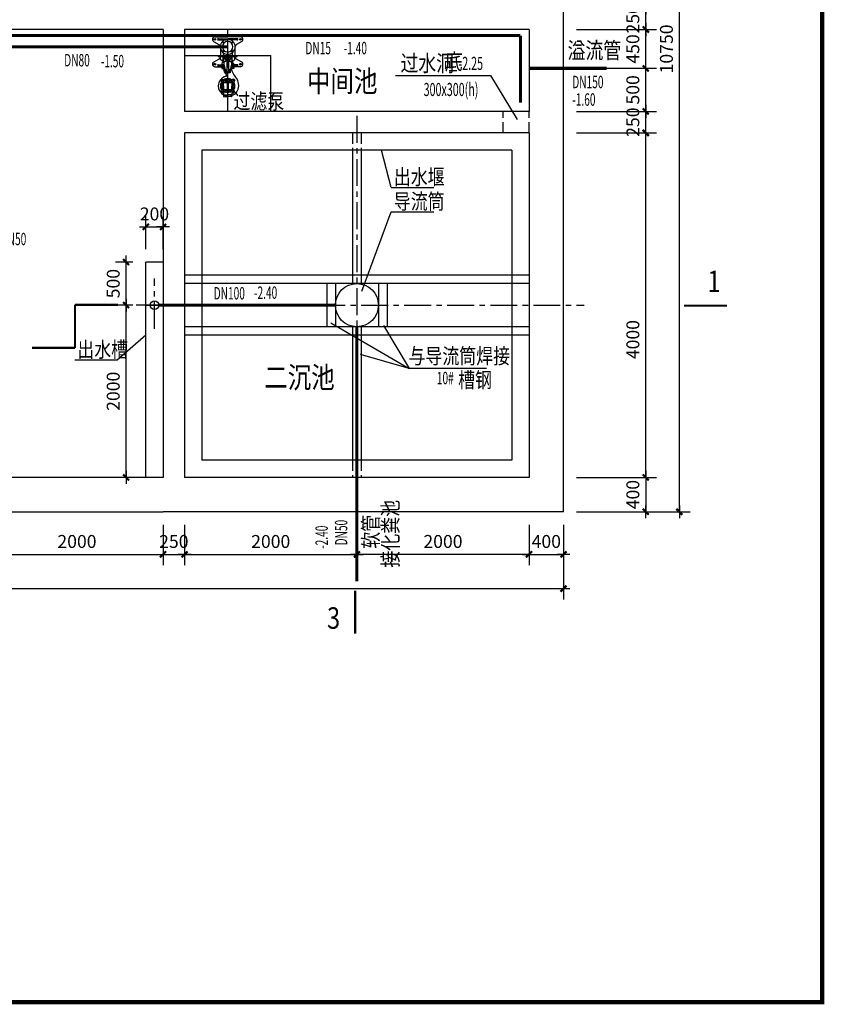
# Model space of a CAD drawing. Extents: x -252472 to -125470, y -54249 to 118727.
# Drawn here: x -136893 to -127550, y 44369 to 55802 of the extents above; entities that cross this region are included whole.
import ezdxf
from ezdxf.enums import TextEntityAlignment as Align

# ---------------------------------------------------------------- set-up
doc = ezdxf.new("R2010")
doc.units = 0
doc.header["$LTSCALE"] = 500
doc.header["$MEASUREMENT"] = 0
doc.linetypes.add('CENTER', pattern=[2, 1.25, -0.25, 0.25, -0.25])
doc.linetypes.add('DASH', pattern=[0.35, 0.25, -0.1])
doc.layers.get('0').update_dxf_attribs({"linetype": 'CONTINUOUS'})
doc.layers.get('DEFPOINTS').update_dxf_attribs({"linetype": 'CONTINUOUS'})
for name, color, linetype in [('1', 7, 'CONTINUOUS'), ('BIAOZHU1', 7, 'CONTINUOUS'), ('PUB_DIM', 3, 'CONTINUOUS'), ('PUB_TITLE', 4, 'CONTINUOUS')]:
    doc.layers.add(name, color=color, linetype=linetype)
doc.styles.add('_HZTXT', font='txt.shx', dxfattribs={"width": 0.8, "bigfont": 'hztxt.shx'})
doc.styles.add('_SIMPLEX', font='SIMPLEX.shx', dxfattribs={"width": 0.6})
doc.styles.add('DIM_FONT', font='SIMPLEX.shx', dxfattribs={"width": 0.8})
doc.dimstyles.new('DIMN50', dxfattribs={"dimscale": 0.5, "dimtxt": 300, "dimasz": 1, "dimexe": 250, "dimexo": 300, "dimgap": 150, "dimtad": 1, "dimdec": 0, "dimzin": 0, "dimdsep": 46, "dimtxsty": 'DIM_FONT', "dimblk": '_DIMX', "dimcen": 0.09, "dimclrt": 7, "dimadec": 0, "dimazin": 0, "dimtfac": 1, "dimtdec": 0, "dimtix": 1, "dimtmove": 2, "dimatfit": 3, "dimldrblk": '_DIMX', "dimfxl": 1, "dimtolj": 1, "dimtzin": 0, "dimarcsym": 0})

# ---------------------------------------------------------------- blocks, each defined once
blk = doc.blocks.new('_DIMX')
blk.add_line((-150, 0), (150, 0))
at = {"const_width": 50}
blk.add_lwpolyline([(-70, -70), (70, 70)], dxfattribs=at)
blk = doc.blocks.new('*D325')
at = {"color": 0, "lineweight": -2}
for p, q in [((-130428, 55687), (-129498, 55687)), ((-129623, 55687), (-129623, 55688)), ((-129623, 55237), (-129623, 55687)), ((-130428, 55237), (-129498, 55237)), ((-129623, 55236), (-129623, 55236))]:
    blk.add_line(p, q, dxfattribs=at)
at = {"layer": 'DEFPOINTS', "color": 0}
for p in [(-130578, 55687), (-129623, 55687), (-130578, 55237)]:
    blk.add_point(p, dxfattribs=at)
at = {"color": 0, "lineweight": -2, "xscale": 0.5, "yscale": 0.5, "zscale": 0.5}
for p, rotation in [((-129623, 55687), 270), ((-129623, 55237), 90)]:
    blk.add_blockref('_DIMX', p, dxfattribs=dict(at, rotation=rotation))
at = {"color": 7, "insert": (-129773, 55462), "char_height": 150, "attachment_point": 5, "rotation": 90, "style": 'DIM_FONT'}
blk.add_mtext('\\A1;450', dxfattribs=at)
blk = doc.blocks.new('*D310')
at = {"color": 0, "lineweight": -2}
for p, q in [((-132978, 49937), (-132978, 49468)), ((-130978, 49937), (-130978, 49468)), ((-130978, 49593), (-132977, 49593))]:
    blk.add_line(p, q, dxfattribs=at)
at = {"layer": 'DEFPOINTS', "color": 0}
for p in [(-132978, 50087), (-130978, 50087), (-132978, 49593)]:
    blk.add_point(p, dxfattribs=at)
at = {"color": 0, "lineweight": -2, "xscale": 0.5, "yscale": 0.5, "zscale": 0.5, "rotation": 180}
blk.add_blockref('_DIMX', (-132978, 49593), dxfattribs=at)
at = {"color": 0, "lineweight": -2, "xscale": 0.5, "yscale": 0.5, "zscale": 0.5}
blk.add_blockref('_DIMX', (-130978, 49593), dxfattribs=at)
at = {"color": 7, "insert": (-131978, 49743), "char_height": 150, "attachment_point": 5, "style": 'DIM_FONT'}
blk.add_mtext('\\A1;2000', dxfattribs=at)
blk = doc.blocks.new('*D285')
at = {"color": 0, "lineweight": -2}
for p, q in [((-130578, 49787), (-130578, 49070)), ((-148778, 49539), (-148778, 49070)), ((-148777, 49195), (-130578, 49195))]:
    blk.add_line(p, q, dxfattribs=at)
at = {"layer": 'DEFPOINTS', "color": 0}
for p in [(-130578, 49937), (-148778, 49689), (-130578, 49195)]:
    blk.add_point(p, dxfattribs=at)
at = {"color": 0, "lineweight": -2, "xscale": 0.5, "yscale": 0.5, "zscale": 0.5, "rotation": 180}
blk.add_blockref('_DIMX', (-148778, 49195), dxfattribs=at)
at = {"color": 0, "lineweight": -2, "xscale": 0.5, "yscale": 0.5, "zscale": 0.5}
blk.add_blockref('_DIMX', (-130578, 49195), dxfattribs=at)
at = {"color": 7, "insert": (-139828, 49345), "char_height": 150, "attachment_point": 5, "style": 'DIM_FONT'}
blk.add_mtext('\\A1;18200', dxfattribs=at)
blk = doc.blocks.new('*D284')
at = {"color": 0, "lineweight": -2}
for p, q in [((-135228, 49937), (-135228, 49468)), ((-137228, 49787), (-137228, 49468)), ((-137227, 49593), (-135228, 49593))]:
    blk.add_line(p, q, dxfattribs=at)
at = {"layer": 'DEFPOINTS', "color": 0}
for p in [(-135228, 50087), (-137228, 49937), (-135228, 49593)]:
    blk.add_point(p, dxfattribs=at)
at = {"color": 0, "lineweight": -2, "xscale": 0.5, "yscale": 0.5, "zscale": 0.5, "rotation": 180}
blk.add_blockref('_DIMX', (-137228, 49593), dxfattribs=at)
at = {"color": 0, "lineweight": -2, "xscale": 0.5, "yscale": 0.5, "zscale": 0.5}
blk.add_blockref('_DIMX', (-135228, 49593), dxfattribs=at)
at = {"color": 7, "insert": (-136228, 49743), "char_height": 150, "attachment_point": 5, "style": 'DIM_FONT'}
blk.add_mtext('\\A1;2000', dxfattribs=at)
blk = doc.blocks.new('*D180')
at = {"color": 0, "lineweight": -2}
for p, q in [((-135578, 52987), (-135782, 52987)), ((-135657, 52487), (-135657, 52986)), ((-135578, 52487), (-135782, 52487))]:
    blk.add_line(p, q, dxfattribs=at)
at = {"layer": 'DEFPOINTS', "color": 0}
for p in [(-135657, 52987), (-135428, 52987), (-135428, 52487)]:
    blk.add_point(p, dxfattribs=at)
at = {"color": 0, "lineweight": -2, "xscale": 0.5, "yscale": 0.5, "zscale": 0.5}
for p, rotation in [((-135657, 52987), 90), ((-135657, 52487), 270)]:
    blk.add_blockref('_DIMX', p, dxfattribs=dict(at, rotation=rotation))
at = {"color": 7, "insert": (-135807, 52737), "char_height": 150, "attachment_point": 5, "rotation": 90, "style": 'DIM_FONT'}
blk.add_mtext('\\A1;500', dxfattribs=at)
blk = doc.blocks.new('*D179')
at = {"color": 0, "lineweight": -2}
for p, q in [((-135578, 52487), (-135782, 52487)), ((-135657, 50487), (-135657, 52486)), ((-135578, 50487), (-135782, 50487))]:
    blk.add_line(p, q, dxfattribs=at)
at = {"layer": 'DEFPOINTS', "color": 0}
for p in [(-135657, 52487), (-135428, 52487), (-135428, 50487)]:
    blk.add_point(p, dxfattribs=at)
at = {"color": 0, "lineweight": -2, "xscale": 0.5, "yscale": 0.5, "zscale": 0.5}
for p, rotation in [((-135657, 52487), 90), ((-135657, 50487), 270)]:
    blk.add_blockref('_DIMX', p, dxfattribs=dict(at, rotation=rotation))
at = {"color": 7, "insert": (-135807, 51487), "char_height": 150, "attachment_point": 5, "rotation": 90, "style": 'DIM_FONT'}
blk.add_mtext('\\A1;2000', dxfattribs=at)
blk = doc.blocks.new('*D178')
at = {"color": 0, "lineweight": -2}
for p, q in [((-135428, 53137), (-135428, 53521)), ((-135228, 53137), (-135228, 53521)), ((-135428, 53396), (-135429, 53396)), ((-135428, 53396), (-135228, 53396)), ((-135227, 53396), (-135227, 53396))]:
    blk.add_line(p, q, dxfattribs=at)
at = {"layer": 'DEFPOINTS', "color": 0}
for p in [(-135228, 53396), (-135428, 52987), (-135228, 52987)]:
    blk.add_point(p, dxfattribs=at)
at = {"color": 0, "lineweight": -2, "xscale": 0.5, "yscale": 0.5, "zscale": 0.5}
blk.add_blockref('_DIMX', (-135428, 53396), dxfattribs=at)
at = {"color": 0, "lineweight": -2, "xscale": 0.5, "yscale": 0.5, "zscale": 0.5, "rotation": 180}
blk.add_blockref('_DIMX', (-135228, 53396), dxfattribs=at)
at = {"color": 7, "insert": (-135328, 53546), "char_height": 150, "attachment_point": 5, "style": 'DIM_FONT'}
blk.add_mtext('\\A1;200', dxfattribs=at)
blk = doc.blocks.new('*D26')
at = {"color": 0, "lineweight": -2}
for p, q in [((-130428, 55937), (-129498, 55937)), ((-129623, 55937), (-129623, 55938)), ((-129623, 55687), (-129623, 55937)), ((-130428, 55687), (-129498, 55687)), ((-129623, 55686), (-129623, 55686))]:
    blk.add_line(p, q, dxfattribs=at)
at = {"layer": 'DEFPOINTS', "color": 0}
for p in [(-130578, 55937), (-129623, 55937), (-130578, 55687)]:
    blk.add_point(p, dxfattribs=at)
at = {"color": 0, "lineweight": -2, "xscale": 0.5, "yscale": 0.5, "zscale": 0.5}
for p, rotation in [((-129623, 55937), 270), ((-129623, 55687), 90)]:
    blk.add_blockref('_DIMX', p, dxfattribs=dict(at, rotation=rotation))
at = {"color": 7, "insert": (-129773, 55812), "char_height": 150, "attachment_point": 5, "rotation": 90, "style": 'DIM_FONT'}
blk.add_mtext('\\A1;250', dxfattribs=at)
blk = doc.blocks.new('*D25')
at = {"color": 0, "lineweight": -2}
for p, q in [((-130428, 55237), (-129498, 55237)), ((-129623, 54737), (-129623, 55236)), ((-130428, 54737), (-129498, 54737))]:
    blk.add_line(p, q, dxfattribs=at)
at = {"layer": 'DEFPOINTS', "color": 0}
for p in [(-130578, 55237), (-129623, 55237), (-130578, 54737)]:
    blk.add_point(p, dxfattribs=at)
at = {"color": 0, "lineweight": -2, "xscale": 0.5, "yscale": 0.5, "zscale": 0.5}
for p, rotation in [((-129623, 55237), 90), ((-129623, 54737), 270)]:
    blk.add_blockref('_DIMX', p, dxfattribs=dict(at, rotation=rotation))
at = {"color": 7, "insert": (-129773, 54987), "char_height": 150, "attachment_point": 5, "rotation": 90, "style": 'DIM_FONT'}
blk.add_mtext('\\A1;500', dxfattribs=at)
blk = doc.blocks.new('*D24')
at = {"color": 0, "lineweight": -2}
for p, q in [((-130428, 54737), (-129498, 54737)), ((-129623, 54737), (-129623, 54738)), ((-129623, 54487), (-129623, 54737)), ((-130428, 54487), (-129498, 54487)), ((-129623, 54486), (-129623, 54486))]:
    blk.add_line(p, q, dxfattribs=at)
at = {"layer": 'DEFPOINTS', "color": 0}
for p in [(-130578, 54737), (-129623, 54737), (-130578, 54487)]:
    blk.add_point(p, dxfattribs=at)
at = {"color": 0, "lineweight": -2, "xscale": 0.5, "yscale": 0.5, "zscale": 0.5}
for p, rotation in [((-129623, 54737), 270), ((-129623, 54487), 90)]:
    blk.add_blockref('_DIMX', p, dxfattribs=dict(at, rotation=rotation))
at = {"color": 7, "insert": (-129773, 54612), "char_height": 150, "attachment_point": 5, "rotation": 90, "style": 'DIM_FONT'}
blk.add_mtext('\\A1;250', dxfattribs=at)
blk = doc.blocks.new('*D20')
at = {"color": 0, "lineweight": -2}
for p, q in [((-130428, 50487), (-129498, 50487)), ((-129623, 50487), (-129623, 50488)), ((-129623, 50487), (-129623, 50087)), ((-130428, 50087), (-129498, 50087)), ((-129623, 50086), (-129623, 50086))]:
    blk.add_line(p, q, dxfattribs=at)
at = {"layer": 'DEFPOINTS', "color": 0}
for p in [(-130578, 50487), (-130578, 50087), (-129623, 50087)]:
    blk.add_point(p, dxfattribs=at)
at = {"color": 0, "lineweight": -2, "xscale": 0.5, "yscale": 0.5, "zscale": 0.5}
for p, rotation in [((-129623, 50487), 270), ((-129623, 50087), 90)]:
    blk.add_blockref('_DIMX', p, dxfattribs=dict(at, rotation=rotation))
at = {"color": 7, "insert": (-129773, 50287), "char_height": 150, "attachment_point": 5, "rotation": 90, "style": 'DIM_FONT'}
blk.add_mtext('\\A1;400', dxfattribs=at)
blk = doc.blocks.new('*D15')
at = {"color": 0, "lineweight": -2}
for p, q in [((-130978, 49937), (-130978, 49468)), ((-130578, 49937), (-130578, 49468)), ((-130978, 49593), (-130979, 49593)), ((-130978, 49593), (-130578, 49593)), ((-130577, 49593), (-130577, 49593))]:
    blk.add_line(p, q, dxfattribs=at)
at = {"layer": 'DEFPOINTS', "color": 0}
for p in [(-130978, 50087), (-130578, 50087), (-130578, 49593)]:
    blk.add_point(p, dxfattribs=at)
at = {"color": 0, "lineweight": -2, "xscale": 0.5, "yscale": 0.5, "zscale": 0.5}
blk.add_blockref('_DIMX', (-130978, 49593), dxfattribs=at)
at = {"color": 0, "lineweight": -2, "xscale": 0.5, "yscale": 0.5, "zscale": 0.5, "rotation": 180}
blk.add_blockref('_DIMX', (-130578, 49593), dxfattribs=at)
at = {"color": 7, "insert": (-130778, 49743), "char_height": 150, "attachment_point": 5, "style": 'DIM_FONT'}
blk.add_mtext('\\A1;400', dxfattribs=at)
blk = doc.blocks.new('*D13')
at = {"color": 0, "lineweight": -2}
for p, q in [((-135228, 49937), (-135228, 49468)), ((-134978, 49937), (-134978, 49468)), ((-135228, 49593), (-135229, 49593)), ((-135228, 49593), (-134978, 49593)), ((-134977, 49593), (-134977, 49593))]:
    blk.add_line(p, q, dxfattribs=at)
at = {"layer": 'DEFPOINTS', "color": 0}
for p in [(-135228, 50087), (-134978, 50087), (-134978, 49593)]:
    blk.add_point(p, dxfattribs=at)
at = {"color": 0, "lineweight": -2, "xscale": 0.5, "yscale": 0.5, "zscale": 0.5}
blk.add_blockref('_DIMX', (-135228, 49593), dxfattribs=at)
at = {"color": 0, "lineweight": -2, "xscale": 0.5, "yscale": 0.5, "zscale": 0.5, "rotation": 180}
blk.add_blockref('_DIMX', (-134978, 49593), dxfattribs=at)
at = {"color": 7, "insert": (-135103, 49743), "char_height": 150, "attachment_point": 5, "style": 'DIM_FONT'}
blk.add_mtext('\\A1;250', dxfattribs=at)
blk = doc.blocks.new('*D14')
at = {"color": 0, "lineweight": -2}
for p, q in [((-134978, 49937), (-134978, 49468)), ((-132978, 49937), (-132978, 49468)), ((-134977, 49593), (-132978, 49593))]:
    blk.add_line(p, q, dxfattribs=at)
at = {"layer": 'DEFPOINTS', "color": 0}
for p in [(-134978, 50087), (-132978, 50087), (-132978, 49593)]:
    blk.add_point(p, dxfattribs=at)
at = {"color": 0, "lineweight": -2, "xscale": 0.5, "yscale": 0.5, "zscale": 0.5, "rotation": 180}
blk.add_blockref('_DIMX', (-134978, 49593), dxfattribs=at)
at = {"color": 0, "lineweight": -2, "xscale": 0.5, "yscale": 0.5, "zscale": 0.5}
blk.add_blockref('_DIMX', (-132978, 49593), dxfattribs=at)
at = {"color": 7, "insert": (-133978, 49743), "char_height": 150, "attachment_point": 5, "style": 'DIM_FONT'}
blk.add_mtext('\\A1;2000', dxfattribs=at)
blk = doc.blocks.new('*D16')
at = {"color": 0, "lineweight": -2}
for p, q in [((-130428, 54487), (-129498, 54487)), ((-129623, 50487), (-129623, 54486)), ((-130278, 50487), (-129498, 50487))]:
    blk.add_line(p, q, dxfattribs=at)
at = {"layer": 'DEFPOINTS', "color": 0}
for p in [(-130578, 54487), (-129623, 54487), (-130428, 50487)]:
    blk.add_point(p, dxfattribs=at)
at = {"color": 0, "lineweight": -2, "xscale": 0.5, "yscale": 0.5, "zscale": 0.5}
for p, rotation in [((-129623, 54487), 90), ((-129623, 50487), 270)]:
    blk.add_blockref('_DIMX', p, dxfattribs=dict(at, rotation=rotation))
at = {"color": 7, "insert": (-129773, 52087), "char_height": 150, "attachment_point": 5, "rotation": 90, "style": 'DIM_FONT'}
blk.add_mtext('\\A1;4000', dxfattribs=at)
blk = doc.blocks.new('*D17')
at = {"color": 0, "lineweight": -2}
for p, q in [((-130428, 60837), (-129108, 60837)), ((-129233, 50087), (-129233, 60836)), ((-130428, 50087), (-129108, 50087))]:
    blk.add_line(p, q, dxfattribs=at)
at = {"layer": 'DEFPOINTS', "color": 0}
for p in [(-130578, 60837), (-129233, 60837), (-130578, 50087)]:
    blk.add_point(p, dxfattribs=at)
at = {"color": 0, "lineweight": -2, "xscale": 0.5, "yscale": 0.5, "zscale": 0.5}
for p, rotation in [((-129233, 60837), 90), ((-129233, 50087), 270)]:
    blk.add_blockref('_DIMX', p, dxfattribs=dict(at, rotation=rotation))
at = {"color": 7, "insert": (-129383, 55462), "char_height": 150, "attachment_point": 5, "rotation": 90, "style": 'DIM_FONT'}
blk.add_mtext('\\A1;10750', dxfattribs=at)

msp = doc.modelspace()

# ---------------------------------------------------------------- linework, layer by layer
at = {"color": 5}
for p, q in [((-130577.7, 50086.8), (-130577.7, 60836.8)), ((-135227.7, 55686.8), (-137227.7, 55686.8)), ((-135227.7, 55686.8), (-135227.7, 50486.8)), ((-134977.7, 55686.8), (-134977.7, 54736.8)), ((-130977.7, 55686.8), (-134977.7, 55686.8)), ((-130977.7, 55686.8), (-130977.7, 54736.8)), ((-134977.7, 55386.8), (-133977.7, 55386.8)), ((-133977.7, 54736.8), (-133977.7, 55386.8)), ((-130977.7, 54736.8), (-134977.7, 54736.8)), ((-134977.7, 54486.8), (-134977.7, 50486.8)), ((-130977.7, 54486.8), (-134977.7, 54486.8)), ((-130977.7, 54486.8), (-130977.7, 50486.8)), ((-135227.7, 50486.8), (-137227.7, 50486.8)), ((-130977.7, 50486.8), (-134977.7, 50486.8)), ((-148777.7, 50086.8), (-135227.7, 50086.8)), ((-130577.7, 50086.8), (-135227.7, 50086.8))]:
    msp.add_line(p, q, dxfattribs=at)
at = {"linetype": 'CENTER', "ltscale": 0.5}
for p, q in [((-134477.7, 54748.4), (-134477.7, 55744.9)), ((-132977.7, 54683.5), (-132977.7, 50193.2)), ((-135327.7, 52212.8), (-135327.7, 52797.4)), ((-135227.7, 52486.8), (-135770.5, 52486.8)), ((-135427.7, 52486.8), (-130336.9, 52486.8))]:
    msp.add_line(p, q, dxfattribs=at)
for p, q in [((-132528.2, 55154.4, 855.2), (-131426.6, 55154.4, 855.2)), ((-131426.6, 55154.4, 855.2), (-131114.7, 54643.8, 855.2)), ((-133027.7, 54286.8), (-133027.7, 52732.6)), ((-132927.7, 54286.8), (-132927.7, 52732.6)), ((-132578.2, 53853.6), (-132693.4, 54286.8, 714.4)), ((-132578.2, 53853.6), (-132085.1, 53853.6)), ((-132921.8, 52650.4), (-132578.2, 53569.8)), ((-132578.2, 53569.8), (-132085.1, 53569.8)), ((-130977.7, 52836.8), (-134977.7, 52836.8)), ((-130977.7, 52736.8), (-134977.7, 52736.8)), ((-133327.7, 52736.8), (-133327.7, 52236.8)), ((-133227.7, 52736.8), (-133227.7, 52236.8)), ((-132727.7, 52736.8), (-132727.7, 52236.8)), ((-132627.7, 52736.8), (-132627.7, 52236.8)), ((-133280.7, 52279.8), (-132370.5, 51749.9)), ((-132669.1, 52252.6), (-132370.5, 51749.9)), ((-135760.4, 51850.5), (-135427.7, 52141.9, 445.7)), ((-130977.7, 52236.8), (-134977.7, 52236.8)), ((-130977.7, 52136.8), (-134977.7, 52136.8)), ((-133027.7, 52241), (-133027.7, 50686.8)), ((-132927.7, 52241), (-132927.7, 50686.8)), ((-132370.5, 51749.9), (-132935.5, 51914)), ((-136253.5, 51850.5), (-135760.4, 51850.5)), ((-131472.6, 51749.9), (-132370.5, 51749.9)), ((-135227.7, 49936.8), (-135227.7, 49468.1)), ((-130577.7, 49937.1), (-130577.7, 49181.4))]:
    msp.add_line(p, q)
at = {"color": 5, "linetype": 'DASH'}
for p, q in [((-131277.7, 54486.8), (-131277.7, 54736.8)), ((-130977.7, 54486.8), (-130977.7, 54736.8))]:
    msp.add_line(p, q, dxfattribs=at)
at = {"linetype": 'DASH'}
for p, q in [((-133027.7, 54486.8), (-133027.7, 54286.8)), ((-132927.7, 54486.8), (-132927.7, 54286.8)), ((-133027.7, 50686.8), (-133027.7, 50486.8)), ((-132927.7, 50686.8), (-132927.7, 50486.8))]:
    msp.add_line(p, q, dxfattribs=at)
at = {"color": 2}
for p, q in [((-131177.7, 54286.8), (-134777.7, 54286.8)), ((-134777.7, 54286.8), (-134777.7, 50686.8)), ((-131177.7, 54286.8), (-131177.7, 50686.8)), ((-135427.7, 50486.8), (-135427.7, 52986.8)), ((-135227.7, 52986.8), (-135427.7, 52986.8)), ((-131177.7, 50686.8), (-134777.7, 50686.8))]:
    msp.add_line(p, q, dxfattribs=at)
at = {"const_width": 35}
for points in [[(-139072.9, 55617), (-131077.7, 55617)], [(-131077.7, 54836.8), (-131077.7, 55617)], [(-134477.7, 55486.8), (-139067.7, 55486.8)], [(-130977.7, 55236.8), (-130077.3, 55236.8)], [(-135277.7, 52486.8), (-133227.7, 52486.8)], [(-132977.7, 52236.8), (-132977.7, 49281.6)]]:
    msp.add_lwpolyline(points, dxfattribs=at)
at = {"color": 2}
msp.add_circle((-132977.7, 52486.8), 250, dxfattribs=at)
msp.add_circle((-135327.7, 52486.8), 50)
at = {"layer": '1', "color": 7}
for p, q in [((-134626.4, 55602.4), (-134477.7, 55602.4)), ((-134593.4, 55579.3), (-134593.4, 55567.7)), ((-134585.1, 55579.3), (-134547.9, 55579.3)), ((-134585.1, 55579.3), (-134477.7, 55579.3)), ((-134585.1, 55567.7), (-134477.7, 55567.7)), ((-134329, 55602.4), (-134477.7, 55602.4)), ((-134370.3, 55579.3), (-134477.7, 55579.3)), ((-134370.3, 55567.7), (-134477.7, 55567.7)), ((-134370.3, 55579.3), (-134407.5, 55579.3)), ((-134362.1, 55579.3), (-134362.1, 55567.7)), ((-134640.9, 55548.5), (-134581, 55513.9)), ((-134560.3, 55460.4), (-134560.3, 55381.1)), ((-134560.3, 55460.4), (-134560.3, 55381.1)), ((-134531.4, 55562.8), (-134531.4, 55555.2)), ((-134424, 55562.8), (-134424, 55555.2)), ((-134395.1, 55460.4), (-134395.1, 55381.1)), ((-134395.1, 55460.4), (-134395.1, 55381.1)), ((-134314.6, 55548.5), (-134374.4, 55513.9)), ((-134640.9, 55309.4), (-134581, 55344)), ((-134589.3, 55381.1), (-134366.3, 55381.1)), ((-134589.3, 55376.1), (-134366.3, 55376.1)), ((-134560.4, 55339.8), (-134560.4, 55376.1)), ((-134531.4, 55418.7), (-134531.4, 55381.1)), ((-134530.7, 55319.1), (-134530.7, 55376.1)), ((-134528.2, 55343.9), (-134521.2, 55343.9)), ((-134517.9, 55381.1), (-134366.3, 55381.1)), ((-134427.2, 55343.9), (-134434.2, 55343.9)), ((-134424.7, 55319.1), (-134424.7, 55376.1)), ((-134424, 55418.7), (-134424, 55381.1)), ((-134395, 55339.8), (-134395, 55376.1)), ((-134314.6, 55309.4), (-134374.4, 55344)), ((-134366.3, 55376.1), (-134366.3, 55381.1)), ((-134626.4, 55255.5, 4.1), (-134543.8, 55255.5)), ((-134592.7, 55277.8), (-134592.7, 55266.3)), ((-134584.5, 55266.3), (-134543.8, 55266.3)), ((-134543.8, 55291.5), (-134543.8, 55253.1)), ((-134543.8, 55277.8), (-134538, 55271.2)), ((-134538, 55258.8), (-134543.8, 55253.1)), ((-134543.8, 55253.1), (-134514.5, 55253.1)), ((-134539.8, 55319.1), (-134527.4, 55319.1)), ((-134539.8, 55319.1), (-134521.2, 55319.1)), ((-134538, 55271.2), (-134538, 55258.8)), ((-134538, 55271.2), (-134518.6, 55271.2)), ((-134538, 55258.8), (-134515.8, 55258.8)), ((-134531.4, 55319.1), (-134531.4, 55303.3)), ((-134411.6, 55253.1), (-134440.9, 55253.1)), ((-134417.4, 55258.8), (-134439.6, 55258.8)), ((-134417.4, 55271.2), (-134436.8, 55271.2)), ((-134415.6, 55319.1), (-134434.2, 55319.1)), ((-134415.6, 55319.1), (-134428, 55319.1)), ((-134424, 55319.1), (-134424, 55303.3)), ((-134411.6, 55277.8), (-134417.4, 55271.2)), ((-134417.4, 55271.2), (-134417.4, 55258.8)), ((-134417.4, 55258.8), (-134411.6, 55253.1)), ((-134411.6, 55291.5), (-134411.6, 55253.1)), ((-134370.9, 55266.3), (-134411.6, 55266.3)), ((-134329, 55255.5, 4.1), (-134411.6, 55255.5)), ((-134329, 55255.5, 4.1), (-134411.6, 55255.5)), ((-134362.7, 55277.8), (-134362.7, 55266.3))]:
    msp.add_line(p, q, dxfattribs=at)
at = {"layer": '1'}
for p, q in [((-134589.3, 55381.1), (-134589.3, 55376.1)), ((-134539.8, 55319.1), (-134560.4, 55339.8)), ((-134521.3, 55361), (-134477.7, 55364.5)), ((-134521.3, 55350.1), (-134521.3, 55361)), ((-134513.8, 55350.1), (-134521.3, 55350.1)), ((-134485.9, 55363.7), (-134485.9, 55192.6)), ((-134434.1, 55361), (-134477.7, 55364.5)), ((-134469.6, 55363.7), (-134469.6, 55192.6)), ((-134441.6, 55350.1), (-134434.1, 55350.1)), ((-134434.1, 55350.1), (-134434.1, 55361)), ((-134415.6, 55319.1), (-134395, 55339.8)), ((-134584.5, 55277.8), (-134543.8, 55277.8)), ((-134547.4, 55248.1), (-134513.4, 55248.1)), ((-134547.4, 55248.1), (-134547.4, 55234.2)), ((-134547.4, 55234.2), (-134510.3, 55234.2)), ((-134521.3, 55313), (-134543.8, 55291.5)), ((-134543.8, 55277.8), (-134521.3, 55283.5)), ((-134537.8, 55248.1), (-134533.1, 55253.1)), ((-134513.8, 55313), (-134521.3, 55313)), ((-134521.3, 55313), (-134521.3, 55283.5)), ((-134521.3, 55283.5), (-134506.6, 55217.6)), ((-134434.1, 55283.5), (-134448.8, 55217.6)), ((-134408, 55234.2), (-134445.1, 55234.2)), ((-134408, 55248.1), (-134442, 55248.1)), ((-134441.6, 55313), (-134434.1, 55313)), ((-134434.1, 55313), (-134434.1, 55283.5)), ((-134434.1, 55313), (-134411.6, 55291.5)), ((-134411.6, 55277.8), (-134434.1, 55283.5)), ((-134417.6, 55248.1), (-134422.3, 55253.1)), ((-134370.9, 55277.8), (-134411.6, 55277.8)), ((-134408, 55248.1), (-134408, 55234.2)), ((-134544.5, 55112.9), (-134521, 55104.2)), ((-134506.6, 55217.6), (-134485.9, 55217.6)), ((-134506.6, 55217.6), (-134506.6, 55185.6)), ((-134506.6, 55185.6), (-134477.7, 55185.6)), ((-134501.5, 55112.7), (-134500.3, 55108.8)), ((-134500.3, 55108.8), (-134501.5, 55099.7)), ((-134485.9, 55192.6), (-134477.7, 55192.6)), ((-134469.6, 55192.6), (-134477.7, 55192.6)), ((-134448.8, 55185.6), (-134477.7, 55185.6)), ((-134448.8, 55217.6), (-134469.6, 55217.6)), ((-134453.9, 55112.7), (-134455.1, 55108.8)), ((-134453.9, 55112.7), (-134455.1, 55108.8)), ((-134455.1, 55108.8), (-134453.9, 55099.7)), ((-134455.1, 55108.8), (-134453.9, 55099.7)), ((-134448.8, 55217.6), (-134448.8, 55185.6)), ((-134410.8, 55112.9), (-134434.4, 55104.2)), ((-134559.1, 55098.3), (-134550.4, 55074.7)), ((-134559, 55055.3), (-134555, 55054.1)), ((-134559, 55007.6), (-134555, 55008.8)), ((-134555, 55054.1), (-134545.9, 55055.2)), ((-134555, 55008.8), (-134545.9, 55007.6)), ((-134552, 55072), (-134548.4, 55070.1)), ((-134548.4, 55070.1), (-134542.8, 55062.8)), ((-134548.4, 54992.7), (-134542.8, 55000)), ((-134546.8, 55043.7), (-134536.3, 55041.7)), ((-134546.8, 55043.7), (-134546.1, 55043)), ((-134546.8, 55019.2), (-134536.3, 55021.1)), ((-134546.8, 55019.2), (-134546.1, 55019.9)), ((-134545.9, 55055.2), (-134543.5, 55056)), ((-134545.9, 55007.6), (-134543.5, 55006.9)), ((-134543.5, 55056), (-134528, 55049.6)), ((-134543.5, 55006.9), (-134528, 55013.3)), ((-134542.8, 55062.8), (-134541.6, 55060.6)), ((-134542.8, 55000), (-134541.6, 55002.3)), ((-134541.6, 55060.6), (-134528, 55054.9)), ((-134541.6, 55002.3), (-134528, 55007.9)), ((-134528, 55032.1), (-134528, 55073.4)), ((-134528, 55073.4), (-134484.4, 55073.4)), ((-134528, 55032.1), (-134528, 54990.8)), ((-134518.3, 55105.8), (-134516.4, 55102.1)), ((-134516.4, 55102.1), (-134509.1, 55096.5)), ((-134509.1, 55096.5), (-134506.8, 55095.3)), ((-134506.8, 55095.3), (-134497.8, 55073.4)), ((-134501.5, 55099.7), (-134502.3, 55097.2)), ((-134502.3, 55097.2), (-134492.4, 55073.4)), ((-134490, 55100.4), (-134489.3, 55099.8)), ((-134489.9, 55100.6), (-134488, 55090)), ((-134484.4, 55086.6), (-134484.4, 54977.7)), ((-134484.4, 55086.6), (-134472.3, 55086.6)), ((-134472.3, 55086.6), (-134472.3, 54977.7)), ((-134472.3, 55073.4), (-134428.8, 55073.4)), ((-134465.4, 55100.6), (-134467.4, 55090)), ((-134465.4, 55100.4), (-134466.1, 55099.8)), ((-134453.1, 55097.2), (-134463, 55073.4)), ((-134448.5, 55095.3), (-134457.6, 55073.4)), ((-134453.9, 55099.7), (-134453.1, 55097.2)), ((-134446.3, 55096.5), (-134448.5, 55095.3)), ((-134439, 55102.1), (-134446.3, 55096.5)), ((-134437.1, 55105.8), (-134439, 55102.1)), ((-134428.8, 55073.4), (-134428.8, 55032.1)), ((-134413.8, 55060.6), (-134428.8, 55054.3)), ((-134411.8, 55056), (-134428.8, 55049)), ((-134428.8, 54990.8), (-134428.8, 55032.1)), ((-134411.8, 55007), (-134428.8, 55014)), ((-134413.7, 55002.4), (-134428.8, 55008.6)), ((-134408.5, 55043.8), (-134419, 55041.8)), ((-134408.4, 55019.3), (-134419, 55021.2)), ((-134412.6, 55062.8), (-134413.8, 55060.6)), ((-134412.5, 55000.1), (-134413.7, 55002.4)), ((-134407, 55070.1), (-134412.6, 55062.8)), ((-134406.8, 54992.8), (-134412.5, 55000.1)), ((-134409.4, 55055.2), (-134411.9, 55056)), ((-134409.4, 55007.6), (-134411.9, 55006.9)), ((-134409.3, 55007.7), (-134411.8, 55007)), ((-134400.3, 55054.1), (-134409.4, 55055.2)), ((-134400.2, 55008.9), (-134409.3, 55007.7)), ((-134408.5, 55043.8), (-134409.2, 55043.1)), ((-134408.4, 55019.3), (-134409.2, 55020)), ((-134403.3, 55072), (-134407, 55070.1)), ((-134396.2, 55098.3), (-134404.9, 55074.7)), ((-134396.4, 55055.3), (-134400.3, 55054.1)), ((-134396.4, 55007.6), (-134400.3, 55008.8)), ((-134559.1, 54964.6), (-134550.4, 54988)), ((-134552, 54990.8), (-134548.4, 54992.7)), ((-134525.6, 54957.1), (-134544.5, 54950)), ((-134528, 54990.8), (-134484.4, 54990.8)), ((-134523.1, 54977.9), (-134525.6, 54971.5)), ((-134525.6, 54971.5), (-134525.6, 54912.4)), ((-134525.6, 54929), (-134477.6, 54930.5)), ((-134521.6, 54908.3), (-134477.6, 54907.4)), ((-134512.1, 54961.3), (-134509.5, 54966.5)), ((-134509.5, 54966.5), (-134506.8, 54967.5)), ((-134506.8, 54967.5), (-134497.2, 54990.8)), ((-134502.9, 54957.5), (-134501.1, 54963)), ((-134502.3, 54965.6), (-134491.8, 54990.8)), ((-134501.1, 54963), (-134502.3, 54965.6)), ((-134490.1, 54962.3), (-134489.3, 54963)), ((-134489.9, 54962.3), (-134488, 54972.8)), ((-134484.4, 54977.7), (-134472.3, 54977.7)), ((-134482.5, 54953.4), (-134482.1, 54959.3)), ((-134479.2, 54962), (-134482.1, 54959.3)), ((-134429.8, 54929), (-134477.6, 54930.5)), ((-134433.8, 54908.3), (-134477.6, 54907.4)), ((-134476.1, 54962), (-134473.1, 54959.3)), ((-134472.7, 54953.5), (-134473.1, 54959.3)), ((-134472.3, 54990.8), (-134428.8, 54990.8)), ((-134465.4, 54962.3), (-134467.4, 54972.8)), ((-134465.3, 54962.3), (-134466.1, 54963)), ((-134453.1, 54965.6), (-134463.6, 54990.8)), ((-134448.5, 54967.5), (-134458.2, 54990.8)), ((-134454.3, 54963), (-134453.1, 54965.6)), ((-134452.4, 54957.5), (-134454.3, 54963)), ((-134445.8, 54966.5), (-134448.5, 54967.5)), ((-134443.3, 54961.3), (-134445.8, 54966.5)), ((-134432.3, 54977.8), (-134429.8, 54971.5)), ((-134429.8, 54971.5), (-134429.8, 54912.4)), ((-134429.6, 54957.2), (-134410.7, 54950.2)), ((-134396.3, 54964.6), (-134405, 54988))]:
    msp.add_line(p, q, dxfattribs=at)
at = {"layer": '1', "color": 7}
for centre, radius in [((-134626.4, 55573.5), 9.91), ((-134329, 55573.5), 9.91), ((-134527.4, 55437.2), 7.23), ((-134428.1, 55437.2), 7.23), ((-134626.4, 55284.4), 9.91), ((-134329, 55284.4), 9.91)]:
    msp.add_circle(centre, radius, dxfattribs=at)
at = {"layer": '1'}
for centre, radius in [((-134513.8, 55331.5), 14.5), ((-134441.6, 55331.5), 14.5), ((-134496.9, 55209.1), 3.97), ((-134496.9, 55193.5), 3.97), ((-134458.5, 55209.1), 3.97), ((-134458.5, 55193.5), 3.97), ((-134544.9, 55098.6), 5.58), ((-134410.5, 55098.6), 5.58), ((-134544.9, 54964.2), 5.58), ((-134410.5, 54964.2), 5.58)]:
    msp.add_circle(centre, radius, dxfattribs=at)
at = {"layer": '1', "color": 7}
for centre, radius, start, end in [((-134626.4, 55573.5), 28.9, 90, 240), ((-134585.1, 55587.6), 8.26, 180, 270), ((-134585.1, 55559.5), 8.26, 90, 180), ((-134477.7, 55486.8), 86.7, 90, 270), ((-134547.9, 55562.8), 16.5, 360, 90), ((-134477.7, 55486.8), 86.7, 270, 90), ((-134407.5, 55562.8), 16.5, 90, 180), ((-134370.3, 55587.6), 8.26, 270, 360), ((-134370.3, 55559.5), 8.26, 360, 90), ((-134329, 55573.5), 28.9, 300, 90), ((-134601.6, 55478.1), 41.3, 24.50253, 60), ((-134477.7, 55486.8), 61.1, 90, 270), ((-134527.4, 55536.5), 7.23, 92.77421, 267.22579), ((-134477.7, 55486.8), 61.1, 270, 90), ((-134428.1, 55536.5), 7.23, 272.77421, 87.22579), ((-134353.8, 55478.1), 41.3, 120, 155.49747), ((-134601.6, 55379.8), 41.3, 300, 354.94103), ((-134358.2, 55374.5), 34.5, 177.31052, 242.01037), ((-134626.4, 55284.4), 28.9, 120, 270), ((-134584.5, 55286.1), 8.26, 180, 270), ((-134584.5, 55258), 8.26, 90, 180), ((-134370.9, 55286.1), 8.26, 270, 360), ((-134370.9, 55258), 8.26, 360, 90), ((-134329, 55284.4), 28.9, 270, 60)]:
    msp.add_arc(centre, radius, start, end, dxfattribs=at)
at = {"layer": '1'}
for centre, radius, start, end in [((-134513.8, 55331.5), 18.6, 270, 90), ((-134441.6, 55331.5), 18.6, 90, 270), ((-134450.4, 55221.9), 70.8, 169.9928, 230.22586), ((-134249.3, 55268.5), 189.2, 190.43639, 222.28247), ((-134468.9, 55030), 118.5, 105.58741, 178.98373), ((-134477.7, 55031.4), 105.3, 129.36175, 140.63825), ((-134477.7, 55031.4), 84.7, 90, 120.7795), ((-134502.4, 55156.7), 12.7, 280.96188, 57.97677), ((-134477.7, 55031.4), 84.7, 59.2205, 90), ((-134477.7, 55031.4), 105.3, 39.36175, 50.63825), ((-134502.5, 55037.9), 152.8, 357.81109, 42.5533), ((-134468.6, 55032.7), 118.8, 180.28776, 241.21827), ((-134477.7, 55031.4), 84.7, 149.2205, 210.88302), ((-134477.7, 55031.4), 80.5, 118.67442, 151.32558), ((-134477.7, 55031.4), 80.5, 208.67442, 233.49651), ((-134477.7, 55031.4), 69.4, 170.40593, 189.59407), ((-134477.7, 55031.4), 70.2, 159.52262, 169.95802), ((-134477.7, 55031.4), 70.2, 169.95517, 169.95802), ((-134477.7, 55031.4), 70.2, 190.04198, 190.04483), ((-134477.7, 55031.4), 70.2, 190.04198, 200.47738), ((-134477.7, 55031.4), 70.2, 114.52262, 155.47738), ((-134477.7, 55031.4), 70.2, 204.52262, 245.47738), ((-134477.7, 55031.4), 59.5, 170.00216, 189.99784), ((-134477.7, 55031.4), 70.2, 100.16425, 110.47738), ((-134477.7, 55031.4), 69.4, 90, 99.59407), ((-134477.7, 55031.4), 59.5, 90, 99.99784), ((-134477.7, 55031.4), 69.4, 80.40593, 90), ((-134477.7, 55031.4), 59.5, 80.00216, 90), ((-134477.7, 55031.4), 70.2, 69.52262, 79.83575), ((-134477.7, 55031.4), 70.2, 69.52262, 79.83575), ((-134477.7, 55031.4), 70.2, 24.52262, 65.47738), ((-134477.6, 55031.4), 70.2, 294.61266, 335.56742), ((-134477.7, 55031.4), 80.5, 28.67442, 61.32558), ((-134468.6, 55032.7), 118.8, 289.08587, 359.68778), ((-134477.6, 55031.4), 80.5, 306.55591, 331.37799), ((-134477.6, 55031.4), 59.5, 350.0922, 10.08788), ((-134477.6, 55031.4), 70.2, 10.13202, 20.56742), ((-134477.6, 55031.4), 70.2, 339.61266, 350.04806), ((-134477.6, 55031.4), 69.4, 350.49597, 9.68411), ((-134477.6, 55031.4), 70.2, 10.13202, 10.13487), ((-134477.6, 55031.4), 70.2, 350.04521, 350.04806), ((-134477.7, 55031.4), 84.7, 329.11698, 30.7795), ((-134477.7, 55031.4), 105.3, 219.36175, 230.63825), ((-134468.6, 55032.7), 118.8, 241.21827, 289.08587), ((-134521.5, 54912.4), 4.13, 180, 268.79497), ((-134477.7, 55031.4), 78.1, 243.86253, 251.13747), ((-134477.7, 55031.4), 72.3, 251.13747, 266.36253), ((-134477.7, 55031.4), 69.4, 260.40593, 270), ((-134477.7, 55031.4), 59.5, 260.00216, 270), ((-134477.7, 55031.4), 78.1, 266.49503, 270.13249), ((-134477.7, 55031.4), 59.5, 270, 279.99784), ((-134477.7, 55031.4), 69.4, 270, 279.59407), ((-134477.7, 55031.4), 78.1, 270, 273.63747), ((-134477.7, 55031.4), 72.3, 273.63747, 288.86253), ((-134477.7, 55031.4), 78.1, 288.86253, 296.13747), ((-134433.9, 54912.4), 4.13, 271.20503, 360), ((-134477.7, 55031.4), 105.3, 309.37373, 320.62627)]:
    msp.add_arc(centre, radius, start, end, dxfattribs=at)
at = {"layer": 'DEFPOINTS', "color": 0, "linetype": 'ByBlock'}
for p in [(-134435, 55435.3), (-134421.1, 55439.1), (-134626.4, 55274.5), (-134329, 55274.5)]:
    msp.add_point(p, dxfattribs=at)
at = {"layer": 'PUB_DIM', "const_width": 25}
for points in [[(-136251.5, 51991), (-136251.5, 52491)], [(-136251.5, 52491), (-135751.5, 52491)], [(-128680.7, 52480.9), (-129180.7, 52480.9)], [(-136751.5, 51991), (-136251.5, 51991)]]:
    msp.add_lwpolyline(points, dxfattribs=at)
at = {"layer": 'PUB_DIM', "const_width": 25, "elevation": 855.2}
msp.add_lwpolyline([(-132998.2, 48671.7), (-132998.2, 49171.7)], dxfattribs=at)
at = {"layer": 'PUB_TITLE', "const_width": 50}
msp.add_lwpolyline([(-155524.8, 44393.7), (-127574.8, 44393.7), (-127574.8, 64393.7), (-155524.8, 64393.7)], close=True, dxfattribs=at)

# ---------------------------------------------------------------- block references
at = {"xscale": 0.5, "yscale": 0.5, "zscale": 0.5}
msp.add_blockref('_DIMX', (-135227.7, 49593.1), dxfattribs=at)

# ---------------------------------------------------------------- texts
for s, height, style, width, p in [('溢流管', 190, '_HZTXT', 0.8, (-130530.6, 55350.6, -855.2)), ('DN80', 144, '_SIMPLEX', 0.6, (-136376, 55259.3)), ('-1.50', 144, '_SIMPLEX', 0.6, (-135951.1, 55248.5)), ('过滤泵', 180, '_HZTXT', 0.8, (-134410.4, 54764))]:
    msp.add_text(s, height=height, dxfattribs=dict(style=style, width=width)).set_placement(p)
at = {"layer": 'BIAOZHU1'}
for s, height, style, width, p in [('DN15', 144, '_SIMPLEX', 0.6, (-133575.6, 55400.5)), ('-1.40', 144, '_SIMPLEX', 0.6, (-133130.3, 55400.5)), ('过水洞', 190, '_HZTXT', 0.8, (-132470.9, 55200.5)), ('底', 190, '_HZTXT', 0.8, (-131955.5, 55218.1, 855.2)), ('-2.25', 152, '_SIMPLEX', 0.6, (-131797.2, 55218.1, 855.2)), ('DN150', 144, '_SIMPLEX', 0.6, (-130476.6, 55005.9)), ('300x300(h)', 152, '_SIMPLEX', 0.6, (-132202.4, 54915.3)), ('-1.60', 144, '_SIMPLEX', 0.6, (-130476.6, 54802.9)), ('出水堰', 180, '_HZTXT', 0.8, (-132548.4, 53885.3)), ('导流筒', 180, '_HZTXT', 0.8, (-132548.4, 53601.5)), ('DN50', 144, '_SIMPLEX', 0.6, (-137113.2, 53183.3)), ('-2.40', 144, '_SIMPLEX', 0.6, (-134172.2, 52560.3)), ('DN100', 144, '_SIMPLEX', 0.6, (-134640.4, 52552.8)), ('出水槽', 180, '_HZTXT', 0.8, (-136223.7, 51882.2)), ('与导流筒焊接', 180, '_HZTXT', 0.8, (-132377.9, 51806.2)), ('二沉池', 250, '_HZTXT', 0.8, (-134053.8, 51523.5)), ('10#', 144, '_SIMPLEX', 0.6, (-132049.2, 51568.5)), ('槽钢', 180, '_HZTXT', 0.8, (-131801.2, 51528.8))]:
    msp.add_text(s, height=height, dxfattribs=dict(at, style=style, width=width)).set_placement(p)
at = {"layer": 'BIAOZHU1', "style": '_HZTXT', "oblique": 180, "width": 0.8}
msp.add_text('中间池', height=250, dxfattribs=at).set_placement((-133557.2, 54963))
at = {"layer": 'BIAOZHU1'}
for s, height, style, width, p in [('接化粪池', 180, '_HZTXT', 0.8, (-132497.8, 49438.9)), ('DN50', 144, '_SIMPLEX', 0.6, (-133088.4, 49697.2)), ('软管', 180, '_HZTXT', 0.8, (-132726.4, 49658.7)), ('-2.40', 144, '_SIMPLEX', 0.6, (-133314.6, 49657.2))]:
    msp.add_text(s, height=height, rotation=90, dxfattribs=dict(at, style=style, width=width)).set_placement(p)
at = {"layer": 'PUB_DIM', "style": 'DIM_FONT', "width": 0.8}
for s, p in [('1', (-128830.7, 52730.9)), ('3', (-133248.2, 48821.7, 855.2))]:
    msp.add_text(s, height=250, dxfattribs=at).set_placement(p, align=Align.MIDDLE)

# ---------------------------------------------------------------- dimensions: what is measured, and where the dimension line sits
for base, p1, p2, angle, picture, middle in [((-129232.7, 60836.8), (-130577.7, 50086.8), (-130577.7, 60836.8), 270, '*D17', (-129382.7, 55461.8)), ((-129623.3, 55936.8), (-130577.7, 55686.8), (-130577.7, 55936.8), 90, '*D26', (-129773.3, 55811.8)), ((-129623.3, 55686.8), (-130577.7, 55236.8), (-130577.7, 55686.8), 90, '*D325', (-129773.3, 55461.8)), ((-129623.3, 55236.8), (-130577.7, 54736.8), (-130577.7, 55236.8), 90, '*D25', (-129773.3, 54986.8)), ((-129623.3, 54736.8), (-130577.7, 54486.8), (-130577.7, 54736.8), 90, '*D24', (-129773.3, 54611.8)), ((-135227.7, 53396.1), (-135427.7, 52986.8), (-135227.7, 52986.8), 180, '*D178', (-135327.7, 53546.1)), ((-135656.9, 52986.8), (-135427.7, 52486.8), (-135427.7, 52986.8), 90, '*D180', (-135806.9, 52736.8)), ((-135656.9, 52486.8), (-135427.7, 50486.8), (-135427.7, 52486.8), 90, '*D179', (-135806.9, 51486.8)), ((-129623.3, 50086.8), (-130577.7, 50486.8), (-130577.7, 50086.8), 90, '*D20', (-129773.3, 50286.8)), ((-134977.7, 49593.1), (-135227.7, 50086.8), (-134977.7, 50086.8), 180, '*D13', (-135102.7, 49743.1)), ((-132977.7, 49593.1), (-134977.7, 50086.8), (-132977.7, 50086.8), 180, '*D14', (-133977.7, 49743.1)), ((-130577.7, 49593.1), (-130977.7, 50086.8), (-130577.7, 50086.8), 180, '*D15', (-130777.7, 49743.1))]:
    dim = msp.add_linear_dim(base=base, p1=p1, p2=p2, angle=angle, dimstyle='DIMN50')
    dim.commit()
    dim.dimension.update_dxf_attribs({"geometry": picture, "text_midpoint": middle})
for base, p1, p2, angle, picture, middle in [((-129623.3, 54486.8), (-130427.7, 50486.8), (-130577.7, 54486.8), 270, '*D16', (-129773.3, 52086.8)), ((-130577.7, 49194.8), (-148777.7, 49688.6), (-130577.7, 49936.8), 180, '*D285', (-139827.7, 49344.8))]:
    dim = msp.add_linear_dim(base=base, p1=p1, p2=p2, angle=angle, dimstyle='DIMN50')
    dim.commit()
    dim.dimension.update_dxf_attribs({"geometry": picture, "text_midpoint": middle, "dimtype": 128})
for base, p1, p2, picture, middle in [((-135227.7, 49593.1), (-137227.7, 49936.8), (-135227.7, 50086.8), '*D284', (-136227.7, 49743.1)), ((-132977.7, 49593.1), (-130977.7, 50086.8), (-132977.7, 50086.8), '*D310', (-131977.7, 49743.1))]:
    dim = msp.add_linear_dim(base=base, p1=p1, p2=p2, dimstyle='DIMN50')
    dim.commit()
    dim.dimension.update_dxf_attribs({"geometry": picture, "text_midpoint": middle})

doc.saveas('drawing.dxf')
